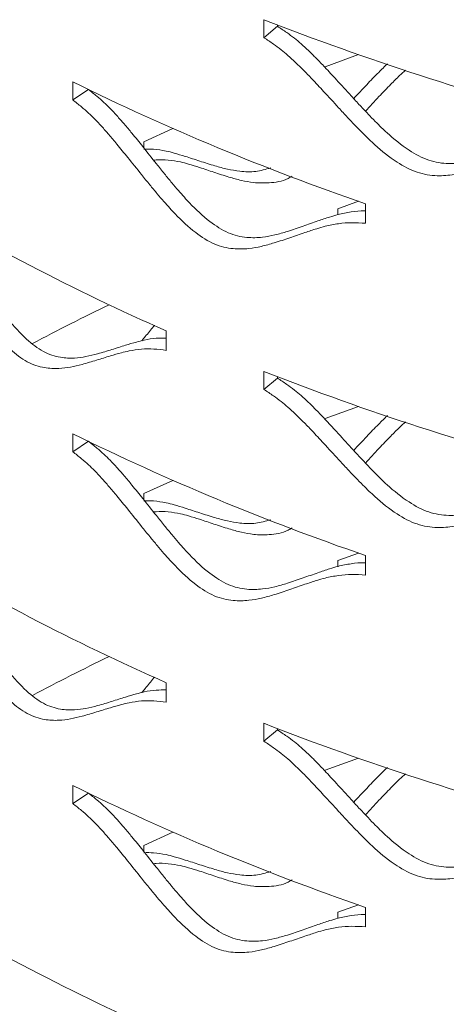
# Model space of a CAD drawing. Units: inches. Extents: x -250 to 601, y 0 to 330.
# Drawn here: x 83 to 84, y 284 to 287 of the extents above; entities that cross this region are included whole.
import ezdxf

# ---------------------------------------------------------------- set-up
doc = ezdxf.new("R2010")
doc.units = ezdxf.units.IN
doc.header["$MEASUREMENT"] = 0

msp = doc.modelspace()

# ---------------------------------------------------------------- linework, layer by layer
at = {"color": 7, "linetype": 'Continuous', "lineweight": 5}
for p, q in [((83.85612, 286.67726), (83.85612, 286.62979)), ((83.89162, 286.66344), (83.89162, 286.65996)), ((83.85612, 286.62979), (83.89162, 286.65996)), ((83.35177, 286.51303), (83.35177, 286.46557)), ((83.35177, 286.46557), (83.39288, 286.49326)), ((83.53929, 286.35508), (83.6161, 286.38994)), ((83.53929, 286.33851), (83.53929, 286.35508)), ((84.05064, 286.17852), (84.10504, 286.1981)), ((84.05064, 286.16274), (84.05064, 286.17852)), ((84.12365, 286.14004), (84.12365, 286.19162)), ((83.59855, 285.80447), (83.59855, 285.85605)), ((83.85612, 285.7488), (83.85612, 285.70134)), ((83.85612, 285.70134), (83.89162, 285.7315)), ((83.89162, 285.73498), (83.89162, 285.7315)), ((83.35177, 285.58458), (83.35177, 285.53712)), ((83.35177, 285.53712), (83.39288, 285.5648)), ((83.53929, 285.42663), (83.6161, 285.46148)), ((83.53929, 285.41006), (83.53929, 285.42663)), ((84.05064, 285.25007), (84.10504, 285.26965)), ((84.12365, 285.21158), (84.12365, 285.26316)), ((84.05064, 285.23428), (84.05064, 285.25007)), ((83.59855, 284.87601), (83.59855, 284.92759)), ((83.85612, 284.82034), (83.85612, 284.77288)), ((83.85612, 284.77288), (83.89162, 284.80304)), ((83.89162, 284.80652), (83.89162, 284.80304)), ((83.35177, 284.65612), (83.35177, 284.60866)), ((83.35177, 284.60866), (83.39288, 284.63635)), ((83.53929, 284.49817), (83.6161, 284.53302)), ((83.53929, 284.4816), (83.53929, 284.49817)), ((84.05064, 284.32161), (84.10504, 284.34119)), ((84.12365, 284.28313), (84.12365, 284.33471)), ((84.05064, 284.30582), (84.05064, 284.32161))]:
    msp.add_line(p, q, dxfattribs=at)
at = {"color": 7, "linetype": 'Continuous', "lineweight": 5, "flags": 128}
for points in [[(84.0157, 286.55254), (84.01752, 286.55321), (84.10504, 286.58496)], [(84.0157, 285.62409), (84.01752, 285.62476), (84.10504, 285.6565)], [(84.0157, 284.69563), (84.01752, 284.6963), (84.10504, 284.72805)]]:
    msp.add_lwpolyline(points, dxfattribs=at)
at = {"color": 7, "linetype": 'Continuous', "lineweight": 5}
for centre, radius, start, end in [((86.60644, 293.72262), 7.56316, 248.675637, 255.284624), ((86.29675, 292.49794), 6.67024, 243.799675, 250.98652), ((85.90714, 291.12343), 5.75108, 238.398919, 246.333148), ((85.98557, 280.65994), 5.8448, 115.734977, 117.958415), ((86.60644, 292.79416), 7.56316, 248.675637, 255.284624), ((86.29675, 291.56949), 6.67024, 243.799675, 250.98652), ((85.90714, 290.19498), 5.75108, 238.398919, 246.333148), ((85.98557, 279.73148), 5.8448, 115.734977, 117.958415), ((86.60644, 291.8657), 7.56316, 248.675637, 255.284624), ((86.29675, 290.64103), 6.67024, 243.799675, 250.98652), ((85.90714, 289.26652), 5.75108, 238.398919, 246.333148)]:
    msp.add_arc(centre, radius, start, end, dxfattribs=at)
for points, knots in [([(83.89162, 286.65996), (83.89988, 286.65447), (83.915, 286.64443), (83.93592, 286.62912), (83.95481, 286.61302), (83.97398, 286.59526), (83.99496, 286.57471), (84.01959, 286.54886), (84.05025, 286.51562), (84.08101, 286.48168), (84.10866, 286.45145), (84.12971, 286.4291), (84.1486, 286.40963), (84.16531, 286.39303), (84.19388, 286.3661), (84.23405, 286.33341), (84.29071, 286.30323), (84.34226, 286.29571), (84.38571, 286.29961), (84.42349, 286.30871), (84.46136, 286.3213), (84.50144, 286.33676), (84.5406, 286.35241), (84.57339, 286.36475), (84.604, 286.37547), (84.63636, 286.38334), (84.66493, 286.38812), (84.6816, 286.38837), (84.68526, 286.38843)], [0, 0, 0, 0, 0.0294513, 0.0539132, 0.0758061, 0.1008543, 0.1287226, 0.1595848, 0.2024726, 0.2574098, 0.289935, 0.3190569, 0.3447835, 0.3671264, 0.3861044, 0.456632, 0.5145247, 0.5724279, 0.6239543, 0.6675463, 0.7138718, 0.7716808, 0.8273353, 0.8702268, 0.9003733, 0.9452902, 0.9879709, 1, 1, 1, 1]), ([(83.85612, 286.62979), (83.86447, 286.62427), (83.87975, 286.61417), (83.90091, 286.59877), (83.92, 286.58259), (83.93939, 286.56475), (83.96061, 286.54411), (83.98552, 286.51816), (84.01652, 286.48479), (84.04763, 286.45072), (84.07559, 286.42038), (84.09688, 286.39794), (84.11598, 286.3784), (84.13288, 286.36174), (84.16179, 286.33467), (84.20244, 286.30182), (84.25969, 286.27147), (84.31177, 286.26376), (84.35573, 286.2675), (84.39395, 286.27647), (84.43225, 286.28893), (84.47278, 286.30426), (84.51239, 286.31978), (84.54554, 286.33203), (84.57652, 286.34262), (84.60917, 286.35057), (84.64673, 286.35594), (84.6726, 286.35595), (84.68526, 286.35595)], [0, 0, 0, 0, 0.0286759, 0.052484, 0.0737758, 0.0981222, 0.1251969, 0.1551654, 0.1967974, 0.2501162, 0.2816834, 0.3099518, 0.3349293, 0.3566276, 0.3750643, 0.4436541, 0.5000505, 0.5564623, 0.6065927, 0.6489548, 0.6939417, 0.7500587, 0.8040794, 0.8457185, 0.8749933, 0.9186433, 0.9601578, 1, 1, 1, 1]), ([(84.18167, 286.56097), (84.17397, 286.55346), (84.1554, 286.53535), (84.12588, 286.50452), (84.10416, 286.48114), (84.09277, 286.46888)], [0, 0, 0, 0, 0.2521005, 0.6078406, 1, 1, 1, 1]), ([(84.22946, 286.54418), (84.22425, 286.53944), (84.21102, 286.52741), (84.18778, 286.50399), (84.1577, 286.47257), (84.13558, 286.44855), (84.12367, 286.43562)], [0, 0, 0, 0, 0.13953331, 0.35405922, 0.65217721, 1, 1, 1, 1]), ([(83.39288, 286.49326), (83.40046, 286.48726), (83.41434, 286.47629), (83.43358, 286.45968), (83.45095, 286.44241), (83.46859, 286.42346), (83.48792, 286.40161), (83.51063, 286.37423), (83.53892, 286.33909), (83.56734, 286.30324), (83.59291, 286.27129), (83.61239, 286.24763), (83.62989, 286.22699), (83.64538, 286.20935), (83.67187, 286.18064), (83.70917, 286.14544), (83.76186, 286.11174), (83.80989, 286.101), (83.85044, 286.10219), (83.88574, 286.10893), (83.92116, 286.11916), (83.95869, 286.13211), (83.9954, 286.14531), (84.02619, 286.15559), (84.05493, 286.16441), (84.0854, 286.17015), (84.10973, 286.17316), (84.1228, 286.17261), (84.12365, 286.17257)], [0, 0, 0, 0, 0.0297202, 0.0544057, 0.0764983, 0.1017752, 0.1298978, 0.161042, 0.2043216, 0.2597606, 0.2925828, 0.3219706, 0.3479321, 0.370479, 0.3896304, 0.4608024, 0.5192233, 0.5776556, 0.6296526, 0.6736427, 0.7203912, 0.7787284, 0.8348911, 0.8781742, 0.908596, 0.9539235, 0.9969939, 1, 1, 1, 1]), ([(83.35177, 286.46557), (83.35943, 286.45953), (83.37347, 286.44848), (83.39292, 286.43177), (83.41048, 286.41441), (83.42833, 286.39536), (83.44787, 286.37341), (83.47083, 286.34592), (83.49944, 286.31062), (83.52819, 286.27462), (83.55404, 286.24254), (83.57375, 286.21878), (83.59144, 286.19805), (83.60711, 286.18033), (83.63391, 286.15147), (83.67165, 286.11608), (83.7249, 286.08217), (83.77343, 286.07121), (83.81445, 286.07221), (83.85015, 286.07879), (83.88597, 286.08887), (83.92393, 286.10165), (83.96106, 286.1147), (83.99219, 286.12487), (84.02128, 286.13352), (84.05198, 286.13943), (84.08733, 286.14244), (84.11171, 286.14083), (84.12365, 286.14004)], [0, 0, 0, 0, 0.0286762, 0.0524836, 0.0737759, 0.0981224, 0.1251969, 0.1551649, 0.1967973, 0.250116, 0.2816835, 0.3099518, 0.3349293, 0.3566277, 0.375064, 0.443654, 0.5000508, 0.5564621, 0.6065926, 0.6489549, 0.6939417, 0.7500587, 0.8040796, 0.8457185, 0.8749934, 0.9186433, 0.9601578, 1, 1, 1, 1]), ([(83.87384, 286.28615), (83.86053, 286.28235), (83.83206, 286.27424), (83.79446, 286.27648), (83.75904, 286.2825), (83.72388, 286.29211), (83.68703, 286.30396), (83.65139, 286.31576), (83.62184, 286.32466), (83.5944, 286.33183), (83.56806, 286.33619), (83.54791, 286.33597), (83.53929, 286.33588)], [0, 0, 0, 0, 0.1004083, 0.2146301, 0.3111535, 0.4136543, 0.5415175, 0.6646041, 0.7594776, 0.8261802, 0.9256357, 1, 1, 1, 1]), ([(83.93087, 286.26457), (83.92728, 286.26243), (83.90703, 286.25042), (83.87118, 286.24581), (83.83063, 286.2462), (83.79562, 286.25288), (83.76085, 286.26252), (83.72441, 286.27458), (83.68918, 286.28654), (83.65995, 286.29554), (83.63285, 286.30298), (83.60442, 286.30712), (83.58041, 286.30856), (83.56698, 286.30683), (83.56476, 286.30654)], [0, 0, 0, 0, 0.0252969, 0.1424073, 0.2466206, 0.3347873, 0.4284804, 0.5454005, 0.6579639, 0.7447125, 0.805685, 0.8965295, 0.9828532, 1, 1, 1, 1]), ([(82.89356, 286.17768), (82.90045, 286.17117), (82.91306, 286.15926), (82.93056, 286.14136), (82.94637, 286.12292), (82.96246, 286.10278), (82.98009, 286.07962), (83.00081, 286.05072), (83.02667, 286.01366), (83.05269, 285.9759), (83.07612, 285.94222), (83.094, 285.91725), (83.11006, 285.89543), (83.1243, 285.87675), (83.14867, 285.84624), (83.18302, 285.80852), (83.2316, 285.77132), (83.27597, 285.75736), (83.31354, 285.75583), (83.34629, 285.7602), (83.37918, 285.76805), (83.41409, 285.77849), (83.44829, 285.78923), (83.47699, 285.79747), (83.50385, 285.80431), (83.53221, 285.80831), (83.56491, 285.80913), (83.58749, 285.806), (83.59855, 285.80447)], [0, 0, 0, 0, 0.0286756, 0.052484, 0.0737757, 0.098122, 0.1251964, 0.1551651, 0.1967974, 0.2501161, 0.2816833, 0.3099517, 0.3349293, 0.3566277, 0.3750639, 0.443654, 0.5000505, 0.5564623, 0.6065925, 0.6489551, 0.6939419, 0.750059, 0.8040794, 0.8457188, 0.8749932, 0.9186433, 0.960158, 1, 1, 1, 1]), ([(82.95354, 286.18929), (82.95575, 286.18718), (82.96361, 286.17968), (82.97635, 286.16645), (82.992, 286.14815), (83.0079, 286.1281), (83.02533, 286.10507), (83.04583, 286.0763), (83.0714, 286.03941), (83.09713, 286.00182), (83.1203, 285.96829), (83.13798, 285.94343), (83.15386, 285.92171), (83.16794, 285.90312), (83.19202, 285.87277), (83.22597, 285.83528), (83.27404, 285.79833), (83.31795, 285.78462), (83.35509, 285.7833), (83.38747, 285.78785), (83.42, 285.79589), (83.45451, 285.80652), (83.48833, 285.81742), (83.5167, 285.82584), (83.54328, 285.83274), (83.56933, 285.83702), (83.58966, 285.83692), (83.59855, 285.83688)], [0, 0, 0, 0, 0.0099594, 0.0354321, 0.0582293, 0.0843124, 0.1133322, 0.1454699, 0.1901297, 0.2473366, 0.2812059, 0.3115309, 0.3383204, 0.3615867, 0.3813483, 0.4547896, 0.5150749, 0.57537, 0.6290257, 0.6744191, 0.722658, 0.782856, 0.8408097, 0.8854731, 0.9168657, 0.9636385, 1, 1, 1, 1]), ([(83.5674, 285.87095), (83.56654, 285.8699), (83.55839, 285.85995), (83.54743, 285.84624), (83.53713, 285.83377), (83.53414, 285.83015)], [0, 0, 0, 0, 0.0773864, 0.732338, 1, 1, 1, 1]), ([(83.89162, 285.7315), (83.89988, 285.72601), (83.915, 285.71598), (83.93592, 285.70066), (83.95481, 285.68457), (83.97398, 285.6668), (83.99496, 285.64625), (84.01959, 285.62041), (84.05025, 285.58716), (84.08101, 285.55323), (84.10866, 285.523), (84.12971, 285.50064), (84.1486, 285.48118), (84.16531, 285.46458), (84.19388, 285.43764), (84.23405, 285.40495), (84.29071, 285.37478), (84.34226, 285.36725), (84.38571, 285.37116), (84.42349, 285.38025), (84.46136, 285.39285), (84.50144, 285.4083), (84.5406, 285.42395), (84.57339, 285.43629), (84.604, 285.44701), (84.63636, 285.45489), (84.66493, 285.45966), (84.6816, 285.45992), (84.68526, 285.45997)], [0, 0, 0, 0, 0.02945123, 0.05391312, 0.07580604, 0.10085422, 0.12872251, 0.15958476, 0.20247265, 0.25740986, 0.28993492, 0.31905679, 0.3447835, 0.36712636, 0.38610429, 0.45663197, 0.51452463, 0.57242782, 0.62395429, 0.6675463, 0.71387176, 0.77168071, 0.82733524, 0.87022669, 0.9003733, 0.94529013, 0.98797091, 1, 1, 1, 1]), ([(83.85612, 285.70134), (83.86447, 285.69582), (83.87975, 285.68572), (83.90091, 285.67032), (83.92, 285.65414), (83.93939, 285.63629), (83.96061, 285.61565), (83.98552, 285.5897), (84.01652, 285.55633), (84.04763, 285.52227), (84.07559, 285.49192), (84.09688, 285.46949), (84.11598, 285.44995), (84.13288, 285.43328), (84.16179, 285.40622), (84.20244, 285.37336), (84.25969, 285.34301), (84.31177, 285.3353), (84.35573, 285.33905), (84.39395, 285.34801), (84.43225, 285.36048), (84.47278, 285.3758), (84.51239, 285.39132), (84.54554, 285.40357), (84.57652, 285.41416), (84.60917, 285.42211), (84.64673, 285.42748), (84.6726, 285.42749), (84.68526, 285.42749)], [0, 0, 0, 0, 0.0286758, 0.052484, 0.0737757, 0.0981222, 0.1251968, 0.1551654, 0.1967974, 0.2501162, 0.2816833, 0.3099517, 0.3349294, 0.3566275, 0.3750643, 0.4436541, 0.5000505, 0.5564622, 0.6065927, 0.6489548, 0.6939417, 0.7500587, 0.8040793, 0.8457185, 0.8749933, 0.9186433, 0.9601578, 1, 1, 1, 1]), ([(84.18167, 285.63252), (84.17397, 285.625), (84.1554, 285.60689), (84.12588, 285.57606), (84.10416, 285.55268), (84.09277, 285.54043)], [0, 0, 0, 0, 0.2521005, 0.6078406, 1, 1, 1, 1]), ([(84.22946, 285.61572), (84.22425, 285.61098), (84.21102, 285.59895), (84.18778, 285.57554), (84.1577, 285.54412), (84.13558, 285.5201), (84.12367, 285.50716)], [0, 0, 0, 0, 0.1395337, 0.3540603, 0.6521791, 1, 1, 1, 1]), ([(83.39288, 285.5648), (83.40046, 285.55881), (83.41434, 285.54783), (83.43358, 285.53122), (83.45095, 285.51396), (83.46859, 285.495), (83.48792, 285.47315), (83.51063, 285.44578), (83.53892, 285.41063), (83.56734, 285.37478), (83.59291, 285.34283), (83.61239, 285.31917), (83.62989, 285.29853), (83.64538, 285.28089), (83.67187, 285.25218), (83.70917, 285.21699), (83.76186, 285.18328), (83.80989, 285.17255), (83.85044, 285.17374), (83.88574, 285.18047), (83.92116, 285.1907), (83.95869, 285.20365), (83.9954, 285.21685), (84.02619, 285.22713), (84.05493, 285.23596), (84.0854, 285.24169), (84.10973, 285.24471), (84.1228, 285.24415), (84.12365, 285.24411)], [0, 0, 0, 0, 0.02972017, 0.05440584, 0.07649827, 0.10177521, 0.12989778, 0.16104213, 0.20432178, 0.25976081, 0.29258276, 0.32197058, 0.34793209, 0.37047895, 0.38963035, 0.46080241, 0.51922332, 0.57765557, 0.62965263, 0.67364272, 0.7203912, 0.77872837, 0.83489107, 0.87817422, 0.90859607, 0.95392333, 0.9969939, 1, 1, 1, 1]), ([(83.35177, 285.53712), (83.35943, 285.53108), (83.37347, 285.52003), (83.39292, 285.50332), (83.41048, 285.48596), (83.42833, 285.46691), (83.44787, 285.44495), (83.47083, 285.41746), (83.49944, 285.38216), (83.52819, 285.34617), (83.55404, 285.31408), (83.57375, 285.29032), (83.59144, 285.2696), (83.60711, 285.25188), (83.63391, 285.22302), (83.67165, 285.18763), (83.7249, 285.15371), (83.77343, 285.14276), (83.81445, 285.14376), (83.85015, 285.15034), (83.88597, 285.16041), (83.92393, 285.1732), (83.96106, 285.18624), (83.99219, 285.19641), (84.02128, 285.20506), (84.05198, 285.21097), (84.08733, 285.21399), (84.11171, 285.21237), (84.12365, 285.21158)], [0, 0, 0, 0, 0.0286762, 0.0524837, 0.0737759, 0.0981224, 0.1251969, 0.1551651, 0.1967975, 0.2501162, 0.2816835, 0.3099519, 0.3349294, 0.3566277, 0.375064, 0.4436541, 0.5000508, 0.5564621, 0.6065926, 0.648955, 0.6939418, 0.7500588, 0.8040797, 0.8457186, 0.8749936, 0.9186433, 0.9601579, 1, 1, 1, 1]), ([(83.87384, 285.35769), (83.86053, 285.35389), (83.83206, 285.34578), (83.79446, 285.34802), (83.75904, 285.35405), (83.72388, 285.36366), (83.68703, 285.37551), (83.65139, 285.3873), (83.62184, 285.39621), (83.5944, 285.40337), (83.56806, 285.40773), (83.54791, 285.40752), (83.53929, 285.40742)], [0, 0, 0, 0, 0.1004083, 0.2146307, 0.3111533, 0.413655, 0.5415182, 0.6646039, 0.7594783, 0.82618, 0.9256363, 1, 1, 1, 1]), ([(83.93087, 285.33611), (83.92728, 285.33397), (83.90703, 285.32196), (83.87118, 285.31736), (83.83063, 285.31775), (83.79562, 285.32442), (83.76085, 285.33406), (83.72441, 285.34612), (83.68918, 285.35809), (83.65995, 285.36709), (83.63285, 285.37453), (83.60442, 285.37867), (83.58041, 285.3801), (83.56698, 285.37837), (83.56476, 285.37808)], [0, 0, 0, 0, 0.0252967, 0.1424069, 0.2466208, 0.3347868, 0.4284808, 0.545401, 0.6579635, 0.744713, 0.8056848, 0.89653, 0.9828532, 1, 1, 1, 1]), ([(82.95354, 285.26084), (82.95575, 285.25873), (82.96361, 285.25122), (82.97635, 285.23799), (82.992, 285.21969), (83.0079, 285.19965), (83.02533, 285.17661), (83.04583, 285.14784), (83.0714, 285.11096), (83.09713, 285.07336), (83.1203, 285.03984), (83.13798, 285.01498), (83.15386, 284.99326), (83.16794, 284.97466), (83.19202, 284.94432), (83.22597, 284.90683), (83.27404, 284.86987), (83.31795, 284.85616), (83.35509, 284.85485), (83.38747, 284.8594), (83.42, 284.86743), (83.45451, 284.87806), (83.48833, 284.88897), (83.5167, 284.89739), (83.54328, 284.90428), (83.56933, 284.90856), (83.58966, 284.90847), (83.59855, 284.90843)], [0, 0, 0, 0, 0.0099593, 0.035432, 0.0582294, 0.0843124, 0.1133323, 0.1454697, 0.1901295, 0.2473364, 0.2812057, 0.3115309, 0.3383202, 0.3615867, 0.3813482, 0.4547896, 0.5150749, 0.57537, 0.6290257, 0.6744189, 0.7226581, 0.7828561, 0.8408097, 0.8854731, 0.9168657, 0.9636385, 1, 1, 1, 1]), ([(82.89356, 285.24922), (82.90045, 285.24272), (82.91306, 285.23081), (82.93056, 285.2129), (82.94637, 285.19446), (82.96246, 285.17432), (82.98009, 285.15117), (83.00081, 285.12226), (83.02667, 285.08521), (83.05269, 285.04744), (83.07613, 285.01377), (83.094, 284.9888), (83.11006, 284.96698), (83.1243, 284.94829), (83.14867, 284.91778), (83.18302, 284.88007), (83.2316, 284.84286), (83.27597, 284.82891), (83.31354, 284.82737), (83.34629, 284.83174), (83.37918, 284.83959), (83.41409, 284.85003), (83.44829, 284.86077), (83.47699, 284.86901), (83.50385, 284.87586), (83.53221, 284.87986), (83.56491, 284.88067), (83.58749, 284.87754), (83.59855, 284.87601)], [0, 0, 0, 0, 0.02867564, 0.05248401, 0.07377581, 0.09812209, 0.12519653, 0.15516505, 0.19679727, 0.25011599, 0.28168323, 0.30995181, 0.33492924, 0.35662777, 0.37506379, 0.44365404, 0.50005055, 0.55646241, 0.60659254, 0.64895501, 0.69394195, 0.75005904, 0.80407947, 0.84571881, 0.87499327, 0.91864337, 0.96015794, 1, 1, 1, 1]), ([(83.5674, 284.9425), (83.56654, 284.94145), (83.55839, 284.9315), (83.54743, 284.91779), (83.53713, 284.90531), (83.53414, 284.90169)], [0, 0, 0, 0, 0.0773864, 0.732338, 1, 1, 1, 1]), ([(83.89162, 284.80304), (83.89988, 284.79756), (83.915, 284.78752), (83.93592, 284.77221), (83.95481, 284.75611), (83.97398, 284.73835), (83.99496, 284.7178), (84.01959, 284.69195), (84.05025, 284.65871), (84.08101, 284.62477), (84.10866, 284.59454), (84.12971, 284.57219), (84.1486, 284.55272), (84.16531, 284.53612), (84.19388, 284.50919), (84.23405, 284.47649), (84.29071, 284.44632), (84.34226, 284.4388), (84.38571, 284.4427), (84.42349, 284.4518), (84.46136, 284.46439), (84.50144, 284.47985), (84.5406, 284.4955), (84.57339, 284.50784), (84.604, 284.51856), (84.63636, 284.52643), (84.66493, 284.53121), (84.6816, 284.53146), (84.68526, 284.53152)], [0, 0, 0, 0, 0.02945123, 0.05391311, 0.07580619, 0.10085436, 0.12872265, 0.15958471, 0.20247259, 0.2574098, 0.28993486, 0.31905694, 0.34478344, 0.36712649, 0.38610423, 0.45663207, 0.51452472, 0.57242796, 0.62395443, 0.66754626, 0.71387192, 0.77168087, 0.82733539, 0.87022684, 0.90037345, 0.94529028, 0.98797091, 1, 1, 1, 1]), ([(83.85612, 284.77288), (83.86447, 284.76736), (83.87975, 284.75726), (83.90091, 284.74186), (83.92, 284.72568), (83.93939, 284.70783), (83.96061, 284.6872), (83.98552, 284.66125), (84.01652, 284.62788), (84.04763, 284.59381), (84.07559, 284.56347), (84.09688, 284.54103), (84.11598, 284.52149), (84.13288, 284.50482), (84.16179, 284.47776), (84.20244, 284.4449), (84.25969, 284.41456), (84.31177, 284.40685), (84.35573, 284.41059), (84.39395, 284.41956), (84.43225, 284.43202), (84.47278, 284.44735), (84.51239, 284.46287), (84.54554, 284.47511), (84.57652, 284.4857), (84.60917, 284.49366), (84.64673, 284.49902), (84.6726, 284.49903), (84.68526, 284.49904)], [0, 0, 0, 0, 0.0286758, 0.052484, 0.0737758, 0.0981223, 0.1251969, 0.1551653, 0.1967974, 0.2501161, 0.2816832, 0.3099519, 0.3349293, 0.3566276, 0.3750642, 0.4436541, 0.5000505, 0.5564623, 0.6065927, 0.6489547, 0.6939418, 0.7500588, 0.8040794, 0.8457185, 0.8749934, 0.9186433, 0.9601577, 1, 1, 1, 1]), ([(84.18167, 284.70406), (84.17397, 284.69655), (84.1554, 284.67844), (84.12588, 284.6476), (84.10416, 284.62423), (84.09277, 284.61197)], [0, 0, 0, 0, 0.2521005, 0.6078406, 1, 1, 1, 1]), ([(84.22946, 284.68727), (84.22425, 284.68253), (84.21102, 284.67049), (84.18778, 284.64708), (84.1577, 284.61566), (84.13558, 284.59164), (84.12367, 284.57871)], [0, 0, 0, 0, 0.13953331, 0.35405922, 0.65217721, 1, 1, 1, 1]), ([(83.39288, 284.63635), (83.40046, 284.63035), (83.41434, 284.61937), (83.43358, 284.60277), (83.45095, 284.5855), (83.46859, 284.56655), (83.48792, 284.5447), (83.51063, 284.51732), (83.53892, 284.48217), (83.56734, 284.44633), (83.59291, 284.41438), (83.61239, 284.39072), (83.62989, 284.37008), (83.64538, 284.35243), (83.67187, 284.32372), (83.70917, 284.28853), (83.76186, 284.25483), (83.80989, 284.24409), (83.85044, 284.24528), (83.88574, 284.25202), (83.92116, 284.26225), (83.95869, 284.27519), (83.9954, 284.2884), (84.02619, 284.29868), (84.05493, 284.3075), (84.0854, 284.31324), (84.10973, 284.31625), (84.1228, 284.3157), (84.12365, 284.31566)], [0, 0, 0, 0, 0.0297201, 0.0544057, 0.0764983, 0.1017751, 0.1298978, 0.161042, 0.2043216, 0.2597607, 0.2925826, 0.3219706, 0.347932, 0.370479, 0.3896302, 0.4608024, 0.5192233, 0.5776555, 0.6296527, 0.6736426, 0.7203912, 0.7787284, 0.8348909, 0.8781743, 0.9085961, 0.9539234, 0.9969938, 1, 1, 1, 1]), ([(83.35177, 284.60866), (83.35943, 284.60262), (83.37347, 284.59157), (83.39292, 284.57486), (83.41048, 284.5575), (83.42833, 284.53845), (83.44787, 284.5165), (83.47083, 284.489), (83.49944, 284.45371), (83.52819, 284.41771), (83.55404, 284.38563), (83.57375, 284.36187), (83.59144, 284.34114), (83.60711, 284.32342), (83.63391, 284.29456), (83.67165, 284.25917), (83.7249, 284.22526), (83.77343, 284.2143), (83.81445, 284.2153), (83.85015, 284.22188), (83.88597, 284.23195), (83.92393, 284.24474), (83.96106, 284.25778), (83.99219, 284.26796), (84.02128, 284.27661), (84.05198, 284.28252), (84.08733, 284.28553), (84.11171, 284.28392), (84.12365, 284.28313)], [0, 0, 0, 0, 0.0286761, 0.0524836, 0.0737759, 0.0981223, 0.125197, 0.155165, 0.1967974, 0.2501161, 0.2816833, 0.3099519, 0.3349292, 0.3566278, 0.3750639, 0.4436541, 0.5000508, 0.556462, 0.6065927, 0.6489549, 0.6939419, 0.7500588, 0.8040795, 0.8457186, 0.8749936, 0.9186433, 0.9601578, 1, 1, 1, 1]), ([(83.87384, 284.42923), (83.86053, 284.42544), (83.83206, 284.41733), (83.79446, 284.41956), (83.75904, 284.42559), (83.72388, 284.4352), (83.68703, 284.44705), (83.65139, 284.45884), (83.62184, 284.46775), (83.5944, 284.47492), (83.56806, 284.47927), (83.54791, 284.47906), (83.53929, 284.47897)], [0, 0, 0, 0, 0.1004083, 0.2146302, 0.3111529, 0.4136546, 0.5415179, 0.6646037, 0.7594781, 0.8261807, 0.9256363, 1, 1, 1, 1]), ([(83.93087, 284.40765), (83.92728, 284.40552), (83.90703, 284.3935), (83.87118, 284.3889), (83.83063, 284.38929), (83.79562, 284.39597), (83.76085, 284.4056), (83.72441, 284.41766), (83.68918, 284.42963), (83.65995, 284.43863), (83.63285, 284.44607), (83.60442, 284.45021), (83.58041, 284.45165), (83.56698, 284.44991), (83.56476, 284.44963)], [0, 0, 0, 0, 0.0252967, 0.1424071, 0.2466204, 0.3347864, 0.4284804, 0.5454006, 0.6579631, 0.7447125, 0.8056851, 0.8965296, 0.9828528, 1, 1, 1, 1]), ([(82.95354, 284.33238), (82.95575, 284.33027), (82.96361, 284.32276), (82.97635, 284.30954), (82.992, 284.29124), (83.0079, 284.27119), (83.02533, 284.24816), (83.04583, 284.21939), (83.0714, 284.1825), (83.09713, 284.14491), (83.1203, 284.11138), (83.13798, 284.08652), (83.15386, 284.0648), (83.16794, 284.04621), (83.19202, 284.01586), (83.22597, 283.97837), (83.27404, 283.94141), (83.31795, 283.92771), (83.3551, 283.92639), (83.38747, 283.93094), (83.42, 283.93898), (83.45451, 283.9496), (83.48833, 283.96051), (83.5167, 283.96893), (83.54328, 283.97583), (83.56933, 283.98011), (83.58966, 283.98001), (83.59855, 283.97997)], [0, 0, 0, 0, 0.0099594, 0.0354319, 0.0582293, 0.0843124, 0.1133323, 0.1454697, 0.1901295, 0.2473363, 0.2812059, 0.3115309, 0.3383201, 0.3615866, 0.3813481, 0.4547897, 0.5150749, 0.57537, 0.6290256, 0.6744192, 0.7226579, 0.7828561, 0.8408097, 0.8854731, 0.9168655, 0.9636385, 1, 1, 1, 1]), ([(82.89356, 284.32077), (82.90045, 284.31426), (82.91306, 284.30235), (82.93056, 284.28445), (82.94637, 284.26601), (82.96246, 284.24586), (82.98009, 284.22271), (83.00081, 284.19381), (83.02667, 284.15675), (83.05269, 284.11899), (83.07612, 284.08531), (83.094, 284.06034), (83.11006, 284.03852), (83.1243, 284.01984), (83.14867, 283.98933), (83.18302, 283.95161), (83.2316, 283.91441), (83.27597, 283.90045), (83.31354, 283.89891), (83.34629, 283.90328), (83.37918, 283.91114), (83.41409, 283.92158), (83.44829, 283.93231), (83.47699, 283.94056), (83.50385, 283.9474), (83.53221, 283.9514), (83.56491, 283.95222), (83.58749, 283.94909), (83.59855, 283.94756)], [0, 0, 0, 0, 0.02867573, 0.05248399, 0.07377579, 0.09812206, 0.1251965, 0.15516501, 0.19679724, 0.25011595, 0.28168339, 0.30995177, 0.3349292, 0.35662773, 0.37506375, 0.44365414, 0.50005058, 0.55646244, 0.60659243, 0.64895523, 0.69394179, 0.75005908, 0.80407951, 0.84571885, 0.87499311, 0.91864337, 0.96015794, 1, 1, 1, 1])]:
    msp.add_open_spline(points, degree=3, knots=knots, dxfattribs=at)

doc.saveas('drawing.dxf')
